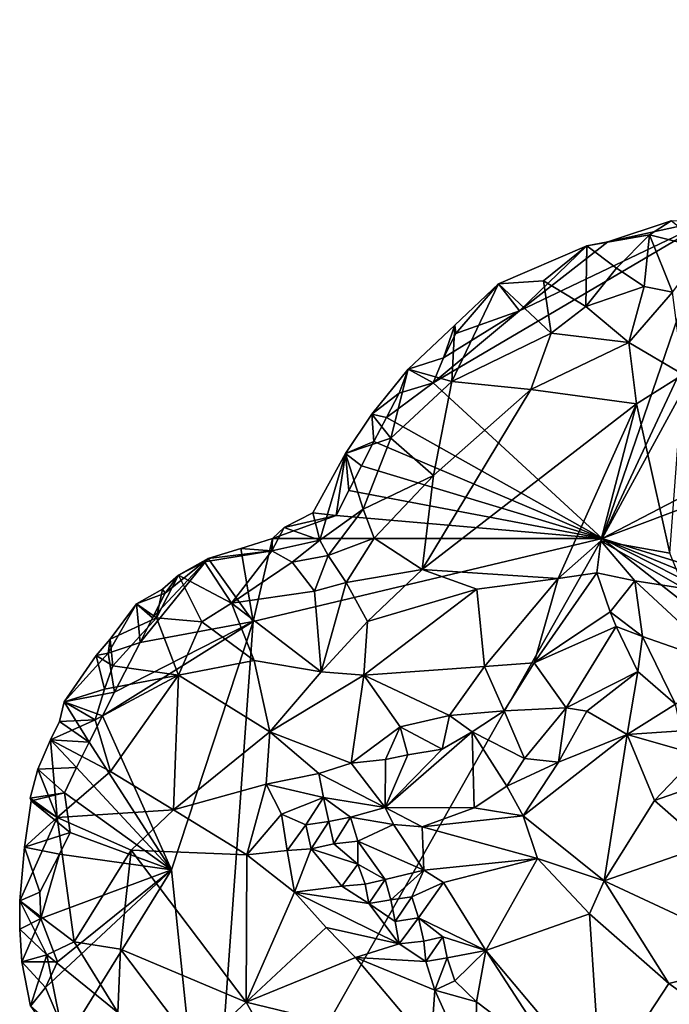
# Model space of a CAD drawing. Units: metres. Extents: x 25.25 to 28.86, y -2.45 to 4.37.
# Drawn here: x 25.94 to 26.51, y 2.77 to 3.64 of the extents above; entities that cross this region are included whole.
import ezdxf

# ---------------------------------------------------------------- set-up
doc = ezdxf.new("R2010")
doc.units = ezdxf.units.M

msp = doc.modelspace()

# ---------------------------------------------------------------- linework, layer by layer
at = {"layer": '1'}
for points in [[(26.44757, 3.1831, 10.56354), (26.79631, 3.36424, 10.55846), (27.66275, 3.63906, 10.5522)], [(26.44757, 3.1831, 10.56354), (27.66275, 3.63906, 10.5522), (27.92011, 2.72607, 10.58485)], [(26.44757, 3.1831, 10.56354), (26.58083, 3.46753, 10.55801), (26.61979, 3.49857, 10.55682)], [(26.44757, 3.1831, 10.56354), (26.61979, 3.49857, 10.55682), (26.79631, 3.36424, 10.55846)], [(26.29902, 3.31984, 10.56282), (26.37487, 3.38298, 10.56126), (26.54386, 3.46367, 10.55983)], [(26.44757, 3.1831, 10.56354), (26.29902, 3.31984, 10.56282), (26.54386, 3.46367, 10.55983)], [(26.54386, 3.46367, 10.55983), (26.37487, 3.38298, 10.56126), (26.45271, 3.44389, 10.56013)], [(26.44757, 3.1831, 10.56354), (26.54386, 3.46367, 10.55983), (26.58083, 3.46753, 10.55801)], [(26.54386, 3.46367, 10.55983), (26.45271, 3.44389, 10.56013), (26.50841, 3.46216, 10.55897)], [(26.48925, 3.45003, 10.59738), (26.50841, 3.46216, 10.55897), (26.45271, 3.44389, 10.56013)], [(26.48925, 3.45003, 10.59738), (26.5385, 3.43757, 10.60186), (26.50841, 3.46216, 10.55897)], [(26.43396, 3.44026, 10.59909), (26.48925, 3.45003, 10.59738), (26.45271, 3.44389, 10.56013)], [(26.48925, 3.45003, 10.59738), (26.43396, 3.44026, 10.59909), (26.46007, 3.42057, 10.62807)], [(26.48925, 3.45003, 10.59738), (26.46007, 3.42057, 10.62807), (26.48446, 3.40439, 10.64506)], [(26.48446, 3.40439, 10.64506), (26.50952, 3.39958, 10.64864), (26.48925, 3.45003, 10.59738)], [(26.50952, 3.39958, 10.64864), (26.5385, 3.43757, 10.60186), (26.48925, 3.45003, 10.59738)], [(26.35652, 3.40677, 10.60045), (26.3959, 3.40959, 10.61991), (26.43396, 3.44026, 10.59909)], [(26.35652, 3.40677, 10.60045), (26.43396, 3.44026, 10.59909), (26.37487, 3.38298, 10.56126)], [(26.43396, 3.44026, 10.59909), (26.45271, 3.44389, 10.56013), (26.37487, 3.38298, 10.56126)], [(26.3959, 3.40959, 10.61991), (26.43321, 3.38692, 10.65169), (26.43396, 3.44026, 10.59909)], [(26.43396, 3.44026, 10.59909), (26.43321, 3.38692, 10.65169), (26.46007, 3.42057, 10.62807)], [(26.46007, 3.42057, 10.62807), (26.43321, 3.38692, 10.65169), (26.48446, 3.40439, 10.64506)], [(26.35652, 3.40677, 10.60045), (26.31802, 3.37049, 10.60329), (26.3154, 3.32091, 10.6432)], [(26.35652, 3.40677, 10.60045), (26.3154, 3.32091, 10.6432), (26.40267, 3.36361, 10.65646)], [(26.31802, 3.37049, 10.60329), (26.35652, 3.40677, 10.60045), (26.31901, 3.36304, 10.5643)], [(26.35652, 3.40677, 10.60045), (26.37487, 3.38298, 10.56126), (26.31901, 3.36304, 10.5643)], [(26.35652, 3.40677, 10.60045), (26.40267, 3.36361, 10.65646), (26.3959, 3.40959, 10.61991)], [(26.3959, 3.40959, 10.61991), (26.40267, 3.36361, 10.65646), (26.43321, 3.38692, 10.65169)], [(26.48446, 3.40439, 10.64506), (26.43321, 3.38692, 10.65169), (26.47095, 3.35523, 10.67304)], [(26.48446, 3.40439, 10.64506), (26.47095, 3.35523, 10.67304), (26.50952, 3.39958, 10.64864)], [(26.50952, 3.39958, 10.64864), (26.47095, 3.35523, 10.67304), (26.51884, 3.32705, 10.68414)], [(26.40267, 3.36361, 10.65646), (26.47095, 3.35523, 10.67304), (26.43321, 3.38692, 10.65169)], [(26.29902, 3.31984, 10.56282), (26.30796, 3.34173, 10.5641), (26.37487, 3.38298, 10.56126)], [(26.30796, 3.34173, 10.5641), (26.31901, 3.36304, 10.5643), (26.37487, 3.38298, 10.56126)], [(26.31802, 3.37049, 10.60329), (26.27706, 3.33184, 10.6005), (26.3154, 3.32091, 10.6432)], [(26.31802, 3.37049, 10.60329), (26.30796, 3.34173, 10.5641), (26.27706, 3.33184, 10.6005)], [(26.31802, 3.37049, 10.60329), (26.31901, 3.36304, 10.5643), (26.30796, 3.34173, 10.5641)], [(26.40267, 3.36361, 10.65646), (26.3154, 3.32091, 10.6432), (26.38483, 3.31381, 10.67218)], [(26.40267, 3.36361, 10.65646), (26.38483, 3.31381, 10.67218), (26.47095, 3.35523, 10.67304)], [(26.47095, 3.35523, 10.67304), (26.38483, 3.31381, 10.67218), (26.47778, 3.30134, 10.69086)], [(26.47095, 3.35523, 10.67304), (26.47778, 3.30134, 10.69086), (26.51884, 3.32705, 10.68414)], [(26.29902, 3.31984, 10.56282), (26.27706, 3.33184, 10.6005), (26.30796, 3.34173, 10.5641)], [(26.24486, 3.29232, 10.60127), (26.26173, 3.27126, 10.63605), (26.27706, 3.33184, 10.6005)], [(26.26899, 3.31077, 10.56516), (26.24486, 3.29232, 10.60127), (26.27706, 3.33184, 10.6005)], [(26.27706, 3.33184, 10.6005), (26.26173, 3.27126, 10.63605), (26.3154, 3.32091, 10.6432)], [(26.26899, 3.31077, 10.56516), (26.27706, 3.33184, 10.6005), (26.29902, 3.31984, 10.56282)], [(26.47778, 3.30134, 10.69086), (26.50707, 3.1701, 10.71385), (26.51884, 3.32705, 10.68414)], [(26.44757, 3.1831, 10.56354), (26.25794, 3.28947, 10.56494), (26.29902, 3.31984, 10.56282)], [(26.29902, 3.31984, 10.56282), (26.25794, 3.28947, 10.56494), (26.26899, 3.31077, 10.56516)], [(26.26173, 3.27126, 10.63605), (26.29927, 3.23835, 10.67149), (26.3154, 3.32091, 10.6432)], [(26.3154, 3.32091, 10.6432), (26.29927, 3.23835, 10.67149), (26.38483, 3.31381, 10.67218)], [(26.25794, 3.28947, 10.56494), (26.24486, 3.29232, 10.60127), (26.26899, 3.31077, 10.56516)], [(26.29927, 3.23835, 10.67149), (26.28916, 3.15564, 10.68655), (26.38483, 3.31381, 10.67218)], [(26.38483, 3.31381, 10.67218), (26.28916, 3.15564, 10.68655), (26.47778, 3.30134, 10.69086)], [(26.47778, 3.30134, 10.69086), (26.28916, 3.15564, 10.68655), (26.40887, 3.14792, 10.70969)], [(26.47778, 3.30134, 10.69086), (26.40887, 3.14792, 10.70969), (26.44654, 3.18099, 10.70361)], [(26.47778, 3.30134, 10.69086), (26.44654, 3.18099, 10.70361), (26.50707, 3.1701, 10.71385)], [(26.24486, 3.29232, 10.60127), (26.22197, 3.2578, 10.60113), (26.26173, 3.27126, 10.63605)], [(26.24486, 3.29232, 10.60127), (26.24689, 3.26813, 10.56478), (26.22197, 3.2578, 10.60113)], [(26.24689, 3.26813, 10.56478), (26.24486, 3.29232, 10.60127), (26.25794, 3.28947, 10.56494)], [(26.24689, 3.26813, 10.56478), (26.25794, 3.28947, 10.56494), (26.44757, 3.1831, 10.56354)], [(26.22197, 3.2578, 10.60113), (26.23744, 3.20866, 10.64853), (26.26173, 3.27126, 10.63605)], [(26.23583, 3.24679, 10.56462), (26.22197, 3.2578, 10.60113), (26.24689, 3.26813, 10.56478)], [(26.23583, 3.24679, 10.56462), (26.24689, 3.26813, 10.56478), (26.44757, 3.1831, 10.56354)], [(26.26173, 3.27126, 10.63605), (26.23744, 3.20866, 10.64853), (26.29927, 3.23835, 10.67149)], [(26.193, 3.20559, 10.59592), (26.1993, 3.18145, 10.62268), (26.22197, 3.2578, 10.60113)], [(26.22197, 3.2578, 10.60113), (26.21362, 3.20325, 10.56545), (26.193, 3.20559, 10.59592)], [(26.22197, 3.2578, 10.60113), (26.1993, 3.18145, 10.62268), (26.23744, 3.20866, 10.64853)], [(26.22197, 3.2578, 10.60113), (26.22474, 3.22514, 10.56487), (26.21362, 3.20325, 10.56545)], [(26.22474, 3.22514, 10.56487), (26.22197, 3.2578, 10.60113), (26.23583, 3.24679, 10.56462)], [(26.22474, 3.22514, 10.56487), (26.23583, 3.24679, 10.56462), (26.44757, 3.1831, 10.56354)], [(26.23744, 3.20866, 10.64853), (26.24691, 3.18323, 10.6628), (26.29927, 3.23835, 10.67149)], [(26.29927, 3.23835, 10.67149), (26.24691, 3.18323, 10.6628), (26.28916, 3.15564, 10.68655)], [(26.21362, 3.20325, 10.56545), (26.22474, 3.22514, 10.56487), (26.44757, 3.1831, 10.56354)], [(26.44757, 3.1831, 10.56354), (26.1577, 3.18302, 10.56922), (26.21362, 3.20325, 10.56545)], [(26.21362, 3.20325, 10.56545), (26.1577, 3.18302, 10.56922), (26.16803, 3.19275, 10.59074)], [(26.16803, 3.19275, 10.59074), (26.1993, 3.18145, 10.62268), (26.193, 3.20559, 10.59592)], [(26.21362, 3.20325, 10.56545), (26.16803, 3.19275, 10.59074), (26.193, 3.20559, 10.59592)], [(26.1993, 3.18145, 10.62268), (26.20663, 3.16815, 10.63712), (26.23744, 3.20866, 10.64853)], [(26.20663, 3.16815, 10.63712), (26.24691, 3.18323, 10.6628), (26.23744, 3.20866, 10.64853)], [(26.15709, 3.17206, 10.61047), (26.1993, 3.18145, 10.62268), (26.16803, 3.19275, 10.59074)], [(26.1577, 3.18302, 10.56922), (26.15709, 3.17206, 10.61047), (26.16803, 3.19275, 10.59074)], [(26.10182, 2.57186, 10.58596), (26.14049, 3.10987, 10.56972), (26.44757, 3.1831, 10.56354)], [(27.45915, 2.38899, 10.58659), (26.10182, 2.57186, 10.58596), (26.44757, 3.1831, 10.56354)], [(26.14049, 3.10987, 10.56972), (26.12988, 3.17413, 10.56947), (26.1577, 3.18302, 10.56922)], [(26.1577, 3.18302, 10.56922), (26.12988, 3.17413, 10.56947), (26.15709, 3.17206, 10.61047)], [(26.44757, 3.1831, 10.56354), (26.14049, 3.10987, 10.56972), (26.1577, 3.18302, 10.56922)], [(26.15709, 3.17206, 10.61047), (26.17506, 3.16203, 10.62553), (26.1993, 3.18145, 10.62268)], [(26.1993, 3.18145, 10.62268), (26.17506, 3.16203, 10.62553), (26.20663, 3.16815, 10.63712)], [(26.20663, 3.16815, 10.63712), (26.22257, 3.14418, 10.658), (26.24691, 3.18323, 10.6628)], [(26.24691, 3.18323, 10.6628), (26.22257, 3.14418, 10.658), (26.28916, 3.15564, 10.68655)], [(26.44654, 3.18099, 10.70361), (26.40887, 3.14792, 10.70969), (26.44281, 3.15267, 10.70359)], [(26.44654, 3.18099, 10.70361), (26.44281, 3.15267, 10.70359), (26.47618, 3.14586, 10.70355)], [(26.44654, 3.18099, 10.70361), (26.47618, 3.14586, 10.70355), (26.51971, 3.13902, 10.717)], [(26.50707, 3.1701, 10.71385), (26.44654, 3.18099, 10.70361), (26.51971, 3.13902, 10.717)], [(27.45915, 2.38899, 10.58659), (26.44757, 3.1831, 10.56354), (27.63489, 2.58171, 10.5836)], [(27.63489, 2.58171, 10.5836), (26.44757, 3.1831, 10.56354), (27.73938, 2.65445, 10.58452)], [(27.73938, 2.65445, 10.58452), (26.44757, 3.1831, 10.56354), (27.92011, 2.72607, 10.58485)], [(26.09786, 3.16251, 10.60862), (26.12148, 3.1261, 10.65428), (26.15709, 3.17206, 10.61047)], [(26.10119, 3.16526, 10.56882), (26.09786, 3.16251, 10.60862), (26.15709, 3.17206, 10.61047)], [(26.14049, 3.10987, 10.56972), (26.10119, 3.16526, 10.56882), (26.12988, 3.17413, 10.56947)], [(26.12988, 3.17413, 10.56947), (26.10119, 3.16526, 10.56882), (26.15709, 3.17206, 10.61047)], [(26.15709, 3.17206, 10.61047), (26.12148, 3.1261, 10.65428), (26.17506, 3.16203, 10.62553)], [(26.04121, 3.0916, 10.57112), (26.05205, 3.11307, 10.57044), (26.10119, 3.16526, 10.56882)], [(26.04121, 3.0916, 10.57112), (26.10119, 3.16526, 10.56882), (26.14049, 3.10987, 10.56972)], [(26.05205, 3.11307, 10.57044), (26.06314, 3.13479, 10.5701), (26.10119, 3.16526, 10.56882)], [(26.06314, 3.13479, 10.5701), (26.07496, 3.15086, 10.61291), (26.10119, 3.16526, 10.56882)], [(26.10119, 3.16526, 10.56882), (26.07496, 3.15086, 10.61291), (26.09786, 3.16251, 10.60862)], [(26.09786, 3.16251, 10.60862), (26.07496, 3.15086, 10.61291), (26.12148, 3.1261, 10.65428)], [(26.17506, 3.16203, 10.62553), (26.12148, 3.1261, 10.65428), (26.19466, 3.13662, 10.65091)], [(26.17506, 3.16203, 10.62553), (26.19466, 3.13662, 10.65091), (26.20663, 3.16815, 10.63712)], [(26.20663, 3.16815, 10.63712), (26.19466, 3.13662, 10.65091), (26.22257, 3.14418, 10.658)], [(26.06089, 3.13851, 10.61584), (26.05549, 3.11331, 10.63686), (26.07496, 3.15086, 10.61291)], [(26.07496, 3.15086, 10.61291), (26.05549, 3.11331, 10.63686), (26.09543, 3.10964, 10.65936)], [(26.06314, 3.13479, 10.5701), (26.06089, 3.13851, 10.61584), (26.07496, 3.15086, 10.61291)], [(26.07496, 3.15086, 10.61291), (26.09543, 3.10964, 10.65936), (26.12148, 3.1261, 10.65428)], [(26.22257, 3.14418, 10.658), (26.24111, 3.10992, 10.67941), (26.28916, 3.15564, 10.68655)], [(26.28916, 3.15564, 10.68655), (26.24111, 3.10992, 10.67941), (26.33748, 3.13843, 10.70172)], [(26.28916, 3.15564, 10.68655), (26.33748, 3.13843, 10.70172), (26.40887, 3.14792, 10.70969)], [(26.40887, 3.14792, 10.70969), (26.38784, 3.07363, 10.71919), (26.44281, 3.15267, 10.70359)], [(26.44281, 3.15267, 10.70359), (26.38784, 3.07363, 10.71919), (26.45449, 3.11843, 10.69751)], [(26.44281, 3.15267, 10.70359), (26.45449, 3.11843, 10.69751), (26.47618, 3.14586, 10.70355)], [(26.22257, 3.14418, 10.658), (26.19466, 3.13662, 10.65091), (26.2005, 3.06562, 10.68871)], [(26.22257, 3.14418, 10.658), (26.2005, 3.06562, 10.68871), (26.24111, 3.10992, 10.67941)], [(26.33748, 3.13843, 10.70172), (26.34414, 3.07048, 10.72194), (26.40887, 3.14792, 10.70969)], [(26.40887, 3.14792, 10.70969), (26.34414, 3.07048, 10.72194), (26.38784, 3.07363, 10.71919)], [(26.47618, 3.14586, 10.70355), (26.45449, 3.11843, 10.69751), (26.48306, 3.09687, 10.69389)], [(26.47618, 3.14586, 10.70355), (26.48306, 3.09687, 10.69389), (26.55687, 3.07105, 10.72579)], [(26.51971, 3.13902, 10.717), (26.47618, 3.14586, 10.70355), (26.55687, 3.07105, 10.72579)], [(26.03816, 3.12554, 10.60882), (26.05549, 3.11331, 10.63686), (26.06089, 3.13851, 10.61584)], [(26.03816, 3.12554, 10.60882), (26.06089, 3.13851, 10.61584), (26.06314, 3.13479, 10.5701)], [(26.05205, 3.11307, 10.57044), (26.03816, 3.12554, 10.60882), (26.06314, 3.13479, 10.5701)], [(26.19466, 3.13662, 10.65091), (26.12148, 3.1261, 10.65428), (26.2005, 3.06562, 10.68871)], [(26.24111, 3.10992, 10.67941), (26.23806, 3.06282, 10.69796), (26.33748, 3.13843, 10.70172)], [(26.33748, 3.13843, 10.70172), (26.23806, 3.06282, 10.69796), (26.34414, 3.07048, 10.72194)], [(26.01308, 3.08205, 10.57159), (26.01494, 3.09458, 10.61422), (26.03816, 3.12554, 10.60882)], [(26.04121, 3.0916, 10.57112), (26.01308, 3.08205, 10.57159), (26.03816, 3.12554, 10.60882)], [(26.01494, 3.09458, 10.61422), (26.05549, 3.11331, 10.63686), (26.03816, 3.12554, 10.60882)], [(26.04121, 3.0916, 10.57112), (26.03816, 3.12554, 10.60882), (26.05205, 3.11307, 10.57044)], [(26.12148, 3.1261, 10.65428), (26.09543, 3.10964, 10.65936), (26.14143, 3.07569, 10.68127)], [(26.12148, 3.1261, 10.65428), (26.14143, 3.07569, 10.68127), (26.2005, 3.06562, 10.68871)], [(26.45449, 3.11843, 10.69751), (26.38784, 3.07363, 10.71919), (26.45986, 3.10556, 10.6945)], [(26.45449, 3.11843, 10.69751), (26.45986, 3.10556, 10.6945), (26.48306, 3.09687, 10.69389)], [(26.00819, 3.02702, 10.57206), (26.01873, 3.04775, 10.5717), (26.14049, 3.10987, 10.56972)], [(26.06885, 2.8918, 10.57713), (26.00819, 3.02702, 10.57206), (26.14049, 3.10987, 10.56972)], [(26.01494, 3.09458, 10.61422), (26.01708, 3.07088, 10.63398), (26.05549, 3.11331, 10.63686)], [(26.05549, 3.11331, 10.63686), (26.01708, 3.07088, 10.63398), (26.07485, 3.06267, 10.66991)], [(26.14049, 3.10987, 10.56972), (26.01873, 3.04775, 10.5717), (26.04121, 3.0916, 10.57112)], [(26.05549, 3.11331, 10.63686), (26.07485, 3.06267, 10.66991), (26.09543, 3.10964, 10.65936)], [(26.14049, 3.10987, 10.56972), (26.10182, 2.57186, 10.58596), (26.06885, 2.8918, 10.57713)], [(26.09543, 3.10964, 10.65936), (26.07485, 3.06267, 10.66991), (26.14143, 3.07569, 10.68127)], [(26.24111, 3.10992, 10.67941), (26.2005, 3.06562, 10.68871), (26.23806, 3.06282, 10.69796)], [(26.38784, 3.07363, 10.71919), (26.416, 3.03408, 10.70062), (26.45986, 3.10556, 10.6945)], [(26.45986, 3.10556, 10.6945), (26.416, 3.03408, 10.70062), (26.47881, 3.06592, 10.69072)], [(26.45986, 3.10556, 10.6945), (26.47881, 3.06592, 10.69072), (26.48306, 3.09687, 10.69389)], [(26.01308, 3.08205, 10.57159), (26.00243, 3.08014, 10.61243), (26.01494, 3.09458, 10.61422)], [(26.00243, 3.08014, 10.61243), (26.01708, 3.07088, 10.63398), (26.01494, 3.09458, 10.61422)], [(26.01873, 3.04775, 10.5717), (26.01308, 3.08205, 10.57159), (26.04121, 3.0916, 10.57112)], [(26.47881, 3.06592, 10.69072), (26.51207, 3.03726, 10.69935), (26.48306, 3.09687, 10.69389)], [(26.48306, 3.09687, 10.69389), (26.51207, 3.03726, 10.69935), (26.55687, 3.07105, 10.72579)], [(26.01873, 3.04775, 10.5717), (25.97447, 3.03922, 10.61201), (26.01308, 3.08205, 10.57159)], [(25.97447, 3.03922, 10.61201), (26.00243, 3.08014, 10.61243), (26.01308, 3.08205, 10.57159)], [(25.97447, 3.03922, 10.61201), (26.00997, 3.05064, 10.63813), (26.00243, 3.08014, 10.61243)], [(26.00243, 3.08014, 10.61243), (26.00997, 3.05064, 10.63813), (26.01708, 3.07088, 10.63398)], [(26.07485, 3.06267, 10.66991), (26.15543, 3.01309, 10.69643), (26.14143, 3.07569, 10.68127)], [(26.15543, 3.01309, 10.69643), (26.2005, 3.06562, 10.68871), (26.14143, 3.07569, 10.68127)], [(26.34414, 3.07048, 10.72194), (26.36148, 3.03132, 10.72125), (26.38784, 3.07363, 10.71919)], [(26.38784, 3.07363, 10.71919), (26.36148, 3.03132, 10.72125), (26.416, 3.03408, 10.70062)], [(26.00997, 3.05064, 10.63813), (26.07485, 3.06267, 10.66991), (26.01708, 3.07088, 10.63398)], [(26.15543, 3.01309, 10.69643), (26.23806, 3.06282, 10.69796), (26.2005, 3.06562, 10.68871)], [(26.23806, 3.06282, 10.69796), (26.31317, 3.02738, 10.72372), (26.34414, 3.07048, 10.72194)], [(26.31317, 3.02738, 10.72372), (26.36148, 3.03132, 10.72125), (26.34414, 3.07048, 10.72194)], [(26.43396, 3.03125, 10.69481), (26.47881, 3.06592, 10.69072), (26.416, 3.03408, 10.70062)], [(26.47881, 3.06592, 10.69072), (26.43396, 3.03125, 10.69481), (26.46956, 3.01057, 10.69763)], [(26.47881, 3.06592, 10.69072), (26.46956, 3.01057, 10.69763), (26.51207, 3.03726, 10.69935)], [(26.00166, 3.02347, 10.64409), (26.01507, 2.97809, 10.6637), (26.07485, 3.06267, 10.66991)], [(26.00997, 3.05064, 10.63813), (26.00166, 3.02347, 10.64409), (26.07485, 3.06267, 10.66991)], [(26.07485, 3.06267, 10.66991), (26.01507, 2.97809, 10.6637), (26.07066, 2.9445, 10.68776)], [(26.07485, 3.06267, 10.66991), (26.07066, 2.9445, 10.68776), (26.15543, 3.01309, 10.69643)], [(26.23806, 3.06282, 10.69796), (26.15543, 3.01309, 10.69643), (26.22669, 2.98549, 10.71266)], [(26.23806, 3.06282, 10.69796), (26.22669, 2.98549, 10.71266), (26.26979, 3.0175, 10.71781)], [(26.26979, 3.0175, 10.71781), (26.31317, 3.02738, 10.72372), (26.23806, 3.06282, 10.69796)], [(25.97447, 3.03922, 10.61201), (26.00166, 3.02347, 10.64409), (26.00997, 3.05064, 10.63813)], [(26.00819, 3.02702, 10.57206), (25.97447, 3.03922, 10.61201), (26.01873, 3.04775, 10.5717)], [(25.97015, 3.02202, 10.61729), (25.97447, 3.03922, 10.61201), (25.99648, 3.0038, 10.57307)], [(25.97447, 3.03922, 10.61201), (25.97015, 3.02202, 10.61729), (26.00166, 3.02347, 10.64409)], [(25.99648, 3.0038, 10.57307), (25.97447, 3.03922, 10.61201), (26.00819, 3.02702, 10.57206)], [(26.31317, 3.02738, 10.72372), (26.33313, 3.01305, 10.72222), (26.36148, 3.03132, 10.72125)], [(26.36148, 3.03132, 10.72125), (26.33313, 3.01305, 10.72222), (26.37924, 2.98967, 10.69613)], [(26.36148, 3.03132, 10.72125), (26.37924, 2.98967, 10.69613), (26.416, 3.03408, 10.70062)], [(26.416, 3.03408, 10.70062), (26.37924, 2.98967, 10.69613), (26.40916, 2.9863, 10.68964)], [(26.416, 3.03408, 10.70062), (26.40916, 2.9863, 10.68964), (26.43396, 3.03125, 10.69481)], [(26.43396, 3.03125, 10.69481), (26.40916, 2.9863, 10.68964), (26.46956, 3.01057, 10.69763)], [(26.51207, 3.03726, 10.69935), (26.46956, 3.01057, 10.69763), (26.5171, 3.014, 10.70004)], [(25.97015, 3.02202, 10.61729), (25.96242, 3.00589, 10.62067), (26.00166, 3.02347, 10.64409)], [(26.00166, 3.02347, 10.64409), (25.96242, 3.00589, 10.62067), (26.01507, 2.97809, 10.6637)], [(25.96242, 3.00589, 10.62067), (25.97015, 3.02202, 10.61729), (25.99648, 3.0038, 10.57307)], [(25.99648, 3.0038, 10.57307), (26.00819, 3.02702, 10.57206), (26.06885, 2.8918, 10.57713)], [(26.31317, 3.02738, 10.72372), (26.26979, 3.0175, 10.71781), (26.30685, 2.99768, 10.71932)], [(26.31317, 3.02738, 10.72372), (26.30685, 2.99768, 10.71932), (26.33313, 3.01305, 10.72222)], [(26.15543, 3.01309, 10.69643), (26.07066, 2.9445, 10.68776), (26.15215, 2.96711, 10.7)], [(26.15543, 3.01309, 10.69643), (26.15215, 2.96711, 10.7), (26.19844, 2.97622, 10.70515)], [(26.22669, 2.98549, 10.71266), (26.15543, 3.01309, 10.69643), (26.19844, 2.97622, 10.70515)], [(26.26979, 3.0175, 10.71781), (26.22669, 2.98549, 10.71266), (26.25712, 2.98869, 10.7157)], [(26.30685, 2.99768, 10.71932), (26.25672, 2.94658, 10.69581), (26.33313, 3.01305, 10.72222)], [(26.33313, 3.01305, 10.72222), (26.25672, 2.94658, 10.69581), (26.33504, 2.94605, 10.68466)], [(26.26979, 3.0175, 10.71781), (26.25712, 2.98869, 10.7157), (26.27665, 2.99277, 10.71816)], [(26.26979, 3.0175, 10.71781), (26.27665, 2.99277, 10.71816), (26.30685, 2.99768, 10.71932)], [(26.33313, 3.01305, 10.72222), (26.33504, 2.94605, 10.68466), (26.36368, 2.96522, 10.68752)], [(26.33313, 3.01305, 10.72222), (26.36368, 2.96522, 10.68752), (26.37924, 2.98967, 10.69613)], [(26.5171, 3.014, 10.70004), (26.46956, 3.01057, 10.69763), (26.53191, 2.99283, 10.70262)], [(25.96242, 3.00589, 10.62067), (25.95124, 2.98015, 10.60969), (25.96811, 2.93766, 10.64168)], [(25.95124, 2.98015, 10.60969), (25.96242, 3.00589, 10.62067), (25.98533, 2.9816, 10.57406)], [(25.98533, 2.9816, 10.57406), (25.96242, 3.00589, 10.62067), (25.99648, 3.0038, 10.57307)], [(25.96242, 3.00589, 10.62067), (25.96811, 2.93766, 10.64168), (26.01507, 2.97809, 10.6637)], [(25.98533, 2.9816, 10.57406), (25.99648, 3.0038, 10.57307), (26.06885, 2.8918, 10.57713)], [(26.44921, 2.88204, 10.69526), (26.46956, 3.01057, 10.69763), (26.37807, 2.93927, 10.68109)], [(26.40916, 2.9863, 10.68964), (26.37807, 2.93927, 10.68109), (26.46956, 3.01057, 10.69763)], [(26.46956, 3.01057, 10.69763), (26.44921, 2.88204, 10.69526), (26.49366, 2.95261, 10.70681)], [(26.46956, 3.01057, 10.69763), (26.49366, 2.95261, 10.70681), (26.53191, 2.99283, 10.70262)], [(26.27665, 2.99277, 10.71816), (26.25672, 2.94658, 10.69581), (26.30685, 2.99768, 10.71932)], [(26.25712, 2.98869, 10.7157), (26.22669, 2.98549, 10.71266), (26.25672, 2.94658, 10.69581)], [(26.27665, 2.99277, 10.71816), (26.25712, 2.98869, 10.7157), (26.25672, 2.94658, 10.69581)], [(26.37924, 2.98967, 10.69613), (26.36368, 2.96522, 10.68752), (26.40916, 2.9863, 10.68964)], [(26.53191, 2.99283, 10.70262), (26.49366, 2.95261, 10.70681), (26.54826, 2.97153, 10.70618)], [(25.95124, 2.98015, 10.60969), (25.94459, 2.95476, 10.60964), (25.96811, 2.93766, 10.64168)], [(25.94459, 2.95476, 10.60964), (25.95124, 2.98015, 10.60969), (25.97468, 2.95925, 10.57464)], [(25.97468, 2.95925, 10.57464), (25.95124, 2.98015, 10.60969), (25.98533, 2.9816, 10.57406)], [(26.01507, 2.97809, 10.6637), (25.96811, 2.93766, 10.64168), (26.07066, 2.9445, 10.68776)], [(25.97468, 2.95925, 10.57464), (25.98533, 2.9816, 10.57406), (26.06885, 2.8918, 10.57713)], [(26.22669, 2.98549, 10.71266), (26.19844, 2.97622, 10.70515), (26.25672, 2.94658, 10.69581)], [(26.36368, 2.96522, 10.68752), (26.37807, 2.93927, 10.68109), (26.40916, 2.9863, 10.68964)], [(26.19844, 2.97622, 10.70515), (26.15215, 2.96711, 10.7), (26.20246, 2.95534, 10.69711)], [(26.19844, 2.97622, 10.70515), (26.20246, 2.95534, 10.69711), (26.25672, 2.94658, 10.69581)], [(26.49366, 2.95261, 10.70681), (26.5389, 2.913, 10.7116), (26.54826, 2.97153, 10.70618)], [(26.15215, 2.96711, 10.7), (26.07066, 2.9445, 10.68776), (26.135, 2.90478, 10.70419)], [(26.15215, 2.96711, 10.7), (26.135, 2.90478, 10.70419), (26.16563, 2.94053, 10.69791)], [(26.15215, 2.96711, 10.7), (26.16563, 2.94053, 10.69791), (26.20246, 2.95534, 10.69711)], [(26.33504, 2.94605, 10.68466), (26.37807, 2.93927, 10.68109), (26.36368, 2.96522, 10.68752)], [(25.93958, 2.91167, 10.61477), (25.96811, 2.93766, 10.64168), (25.94527, 2.95228, 10.60977)], [(25.93958, 2.91167, 10.61477), (25.94527, 2.95228, 10.60977), (25.97977, 2.92449, 10.57598)], [(25.94527, 2.95228, 10.60977), (25.94459, 2.95476, 10.60964), (25.97468, 2.95925, 10.57464)], [(25.94459, 2.95476, 10.60964), (25.94527, 2.95228, 10.60977), (25.96811, 2.93766, 10.64168)], [(25.97977, 2.92449, 10.57598), (25.94527, 2.95228, 10.60977), (25.97468, 2.95925, 10.57464)], [(25.97977, 2.92449, 10.57598), (25.97468, 2.95925, 10.57464), (26.06885, 2.8918, 10.57713)], [(26.16563, 2.94053, 10.69791), (26.18705, 2.93136, 10.69235), (26.20246, 2.95534, 10.69711)], [(26.18705, 2.93136, 10.69235), (26.20704, 2.93403, 10.68708), (26.20246, 2.95534, 10.69711)], [(26.20246, 2.95534, 10.69711), (26.20704, 2.93403, 10.68708), (26.22619, 2.93787, 10.68781)], [(26.20246, 2.95534, 10.69711), (26.22619, 2.93787, 10.68781), (26.25672, 2.94658, 10.69581)], [(26.49366, 2.95261, 10.70681), (26.44921, 2.88204, 10.69526), (26.5389, 2.913, 10.7116)], [(25.96811, 2.93766, 10.64168), (26.0332, 2.90882, 10.67805), (26.07066, 2.9445, 10.68776)], [(26.07066, 2.9445, 10.68776), (26.0332, 2.90882, 10.67805), (26.135, 2.90478, 10.70419)], [(26.25672, 2.94658, 10.69581), (26.22619, 2.93787, 10.68781), (26.26397, 2.9314, 10.68783)], [(26.26397, 2.9314, 10.68783), (26.28934, 2.92952, 10.68821), (26.25672, 2.94658, 10.69581)], [(26.28934, 2.92952, 10.68821), (26.33504, 2.94605, 10.68466), (26.25672, 2.94658, 10.69581)], [(26.33504, 2.94605, 10.68466), (26.28934, 2.92952, 10.68821), (26.37807, 2.93927, 10.68109)], [(25.93958, 2.91167, 10.61477), (25.93527, 2.8643, 10.61574), (25.96811, 2.93766, 10.64168)], [(25.96811, 2.93766, 10.64168), (25.93527, 2.8643, 10.61574), (25.98315, 2.8284, 10.66317)], [(25.96811, 2.93766, 10.64168), (25.98315, 2.8284, 10.66317), (26.0332, 2.90882, 10.67805)], [(26.16563, 2.94053, 10.69791), (26.135, 2.90478, 10.70419), (26.17057, 2.90878, 10.70057)], [(26.16563, 2.94053, 10.69791), (26.17057, 2.90878, 10.70057), (26.18705, 2.93136, 10.69235)], [(26.20704, 2.93403, 10.68708), (26.21169, 2.91464, 10.68506), (26.22619, 2.93787, 10.68781)], [(26.21169, 2.91464, 10.68506), (26.23275, 2.91688, 10.6826), (26.22619, 2.93787, 10.68781)], [(26.22619, 2.93787, 10.68781), (26.23275, 2.91688, 10.6826), (26.26397, 2.9314, 10.68783)], [(26.37807, 2.93927, 10.68109), (26.28934, 2.92952, 10.68821), (26.39058, 2.90172, 10.68641)], [(26.37807, 2.93927, 10.68109), (26.39058, 2.90172, 10.68641), (26.44921, 2.88204, 10.69526)], [(26.18705, 2.93136, 10.69235), (26.17057, 2.90878, 10.70057), (26.19166, 2.91026, 10.6931)], [(26.18705, 2.93136, 10.69235), (26.19166, 2.91026, 10.6931), (26.20704, 2.93403, 10.68708)], [(26.20704, 2.93403, 10.68708), (26.19166, 2.91026, 10.6931), (26.21169, 2.91464, 10.68506)], [(26.26397, 2.9314, 10.68783), (26.23275, 2.91688, 10.6826), (26.29074, 2.89142, 10.69569)], [(26.28934, 2.92952, 10.68821), (26.26397, 2.9314, 10.68783), (26.29074, 2.89142, 10.69569)], [(26.28934, 2.92952, 10.68821), (26.29074, 2.89142, 10.69569), (26.39058, 2.90172, 10.68641)], [(25.97042, 2.90551, 10.57686), (25.93958, 2.91167, 10.61477), (25.97977, 2.92449, 10.57598)], [(25.97042, 2.90551, 10.57686), (25.97977, 2.92449, 10.57598), (26.06885, 2.8918, 10.57713)], [(25.93958, 2.91167, 10.61477), (25.95314, 2.87202, 10.58068), (25.93527, 2.8643, 10.61574)], [(25.95314, 2.87202, 10.58068), (25.93958, 2.91167, 10.61477), (25.97042, 2.90551, 10.57686)], [(26.0332, 2.90882, 10.67805), (25.98315, 2.8284, 10.66317), (26.02398, 2.82205, 10.68341)], [(26.0332, 2.90882, 10.67805), (26.02398, 2.82205, 10.68341), (26.13453, 2.7752, 10.71537)], [(26.0332, 2.90882, 10.67805), (26.13453, 2.7752, 10.71537), (26.135, 2.90478, 10.70419)], [(26.17057, 2.90878, 10.70057), (26.135, 2.90478, 10.70419), (26.17708, 2.87208, 10.71337)], [(26.17057, 2.90878, 10.70057), (26.17708, 2.87208, 10.71337), (26.19166, 2.91026, 10.6931)], [(26.19166, 2.91026, 10.6931), (26.17708, 2.87208, 10.71337), (26.21859, 2.8774, 10.69793)], [(26.21169, 2.91464, 10.68506), (26.19166, 2.91026, 10.6931), (26.23271, 2.89662, 10.68583)], [(26.23271, 2.89662, 10.68583), (26.19166, 2.91026, 10.6931), (26.21859, 2.8774, 10.69793)], [(26.23275, 2.91688, 10.6826), (26.21169, 2.91464, 10.68506), (26.23271, 2.89662, 10.68583)], [(26.23275, 2.91688, 10.6826), (26.23271, 2.89662, 10.68583), (26.25661, 2.88307, 10.69037)], [(26.23275, 2.91688, 10.6826), (26.25661, 2.88307, 10.69037), (26.29074, 2.89142, 10.69569)], [(26.5389, 2.913, 10.7116), (26.44921, 2.88204, 10.69526), (26.59514, 2.81397, 10.717)], [(25.95314, 2.87202, 10.58068), (25.97042, 2.90551, 10.57686), (25.95398, 2.84902, 10.58047)], [(26.06885, 2.8918, 10.57713), (25.95398, 2.84902, 10.58047), (25.97042, 2.90551, 10.57686)], [(26.135, 2.90478, 10.70419), (26.13453, 2.7752, 10.71537), (26.17708, 2.87208, 10.71337)], [(26.29074, 2.89142, 10.69569), (26.30805, 2.88067, 10.69887), (26.39058, 2.90172, 10.68641)], [(26.39058, 2.90172, 10.68641), (26.30805, 2.88067, 10.69887), (26.34521, 2.82087, 10.70565)], [(26.39058, 2.90172, 10.68641), (26.34521, 2.82087, 10.70565), (26.4365, 2.85298, 10.69642)], [(26.44921, 2.88204, 10.69526), (26.39058, 2.90172, 10.68641), (26.4365, 2.85298, 10.69642)], [(25.9685, 2.81083, 10.58038), (25.95398, 2.84902, 10.58047), (26.06885, 2.8918, 10.57713)], [(25.97705, 2.74324, 10.58258), (25.95811, 2.78809, 10.58057), (26.06885, 2.8918, 10.57713)], [(25.95811, 2.78809, 10.58057), (25.9685, 2.81083, 10.58038), (26.06885, 2.8918, 10.57713)], [(26.10182, 2.57186, 10.58596), (25.97705, 2.74324, 10.58258), (26.06885, 2.8918, 10.57713)], [(26.21859, 2.8774, 10.69793), (26.23919, 2.87895, 10.67985), (26.23271, 2.89662, 10.68583)], [(26.23271, 2.89662, 10.68583), (26.23919, 2.87895, 10.67985), (26.25661, 2.88307, 10.69037)], [(26.25661, 2.88307, 10.69037), (26.26162, 2.86526, 10.68921), (26.29074, 2.89142, 10.69569)], [(26.29074, 2.89142, 10.69569), (26.26162, 2.86526, 10.68921), (26.28012, 2.86785, 10.69582)], [(26.29074, 2.89142, 10.69569), (26.28012, 2.86785, 10.69582), (26.30805, 2.88067, 10.69887)], [(26.23919, 2.87895, 10.67985), (26.24225, 2.86202, 10.6981), (26.25661, 2.88307, 10.69037)], [(26.25661, 2.88307, 10.69037), (26.24225, 2.86202, 10.6981), (26.26162, 2.86526, 10.68921)], [(26.21859, 2.8774, 10.69793), (26.17708, 2.87208, 10.71337), (26.24225, 2.86202, 10.6981)], [(26.23919, 2.87895, 10.67985), (26.21859, 2.8774, 10.69793), (26.24225, 2.86202, 10.6981)], [(26.28012, 2.86785, 10.69582), (26.28616, 2.84951, 10.6984), (26.30805, 2.88067, 10.69887)], [(26.30805, 2.88067, 10.69887), (26.28616, 2.84951, 10.6984), (26.34521, 2.82087, 10.70565)], [(26.44921, 2.88204, 10.69526), (26.4365, 2.85298, 10.69642), (26.50621, 2.79178, 10.70541)], [(26.44921, 2.88204, 10.69526), (26.50621, 2.79178, 10.70541), (26.59514, 2.81397, 10.717)], [(25.93527, 2.8643, 10.61574), (25.95314, 2.87202, 10.58068), (25.95398, 2.84902, 10.58047)], [(26.17708, 2.87208, 10.71337), (26.13453, 2.7752, 10.71537), (26.20479, 2.84101, 10.72057)], [(26.17708, 2.87208, 10.71337), (26.20479, 2.84101, 10.72057), (26.26894, 2.82671, 10.70739)], [(26.24225, 2.86202, 10.6981), (26.17708, 2.87208, 10.71337), (26.26894, 2.82671, 10.70739)], [(26.26162, 2.86526, 10.68921), (26.24225, 2.86202, 10.6981), (26.26552, 2.84624, 10.70006)], [(26.26162, 2.86526, 10.68921), (26.26552, 2.84624, 10.70006), (26.28012, 2.86785, 10.69582)], [(26.28012, 2.86785, 10.69582), (26.26552, 2.84624, 10.70006), (26.28616, 2.84951, 10.6984)], [(25.93543, 2.83958, 10.61466), (25.93527, 2.8643, 10.61574), (25.95398, 2.84902, 10.58047)], [(25.93527, 2.8643, 10.61574), (25.93543, 2.83958, 10.61466), (25.95911, 2.81694, 10.64202)], [(25.93527, 2.8643, 10.61574), (25.95911, 2.81694, 10.64202), (25.98315, 2.8284, 10.66317)], [(26.24225, 2.86202, 10.6981), (26.26894, 2.82671, 10.70739), (26.26552, 2.84624, 10.70006)], [(25.93713, 2.81082, 10.61438), (25.93543, 2.83958, 10.61466), (25.95398, 2.84902, 10.58047)], [(25.9685, 2.81083, 10.58038), (25.93713, 2.81082, 10.61438), (25.95398, 2.84902, 10.58047)], [(26.26552, 2.84624, 10.70006), (26.26894, 2.82671, 10.70739), (26.28616, 2.84951, 10.6984)], [(26.28616, 2.84951, 10.6984), (26.26894, 2.82671, 10.70739), (26.29071, 2.82886, 10.69651)], [(26.28616, 2.84951, 10.6984), (26.29071, 2.82886, 10.69651), (26.30741, 2.83264, 10.7013)], [(26.28616, 2.84951, 10.6984), (26.30741, 2.83264, 10.7013), (26.34521, 2.82087, 10.70565)], [(26.4365, 2.85298, 10.69642), (26.34521, 2.82087, 10.70565), (26.44629, 2.70054, 10.72177)], [(26.4365, 2.85298, 10.69642), (26.44629, 2.70054, 10.72177), (26.50621, 2.79178, 10.70541)], [(25.93543, 2.83958, 10.61466), (25.93713, 2.81082, 10.61438), (25.95911, 2.81694, 10.64202)], [(26.20479, 2.84101, 10.72057), (26.13453, 2.7752, 10.71537), (26.23069, 2.81448, 10.72469)], [(26.20479, 2.84101, 10.72057), (26.23069, 2.81448, 10.72469), (26.26894, 2.82671, 10.70739)], [(26.29071, 2.82886, 10.69651), (26.29258, 2.81115, 10.70761), (26.30741, 2.83264, 10.7013)], [(26.29258, 2.81115, 10.70761), (26.31117, 2.81434, 10.70436), (26.30741, 2.83264, 10.7013)], [(26.30741, 2.83264, 10.7013), (26.31117, 2.81434, 10.70436), (26.34521, 2.82087, 10.70565)], [(25.98315, 2.8284, 10.66317), (25.95911, 2.81694, 10.64202), (26.02172, 2.76637, 10.67251)], [(25.98315, 2.8284, 10.66317), (26.02172, 2.76637, 10.67251), (26.02398, 2.82205, 10.68341)], [(26.02398, 2.82205, 10.68341), (26.02172, 2.76637, 10.67251), (26.09011, 2.7344, 10.70014)], [(26.09011, 2.7344, 10.70014), (26.13453, 2.7752, 10.71537), (26.02398, 2.82205, 10.68341)], [(26.23069, 2.81448, 10.72469), (26.29258, 2.81115, 10.70761), (26.26894, 2.82671, 10.70739)], [(26.26894, 2.82671, 10.70739), (26.29258, 2.81115, 10.70761), (26.29071, 2.82886, 10.69651)], [(25.93713, 2.81082, 10.61438), (25.94479, 2.77169, 10.60787), (25.95911, 2.81694, 10.64202)], [(25.94479, 2.77169, 10.60787), (25.97746, 2.72641, 10.62615), (25.95911, 2.81694, 10.64202)], [(25.95911, 2.81694, 10.64202), (25.97746, 2.72641, 10.62615), (26.02172, 2.76637, 10.67251)], [(26.29686, 2.73614, 10.73822), (26.23069, 2.81448, 10.72469), (26.13453, 2.7752, 10.71537)], [(26.29258, 2.81115, 10.70761), (26.23069, 2.81448, 10.72469), (26.30054, 2.78576, 10.71611)], [(26.23069, 2.81448, 10.72469), (26.29686, 2.73614, 10.73822), (26.30054, 2.78576, 10.71611)], [(26.29258, 2.81115, 10.70761), (26.30054, 2.78576, 10.71611), (26.31117, 2.81434, 10.70436)], [(26.31117, 2.81434, 10.70436), (26.30054, 2.78576, 10.71611), (26.31803, 2.79409, 10.70253)], [(26.31117, 2.81434, 10.70436), (26.31803, 2.79409, 10.70253), (26.34521, 2.82087, 10.70565)], [(26.34521, 2.82087, 10.70565), (26.31803, 2.79409, 10.70253), (26.33704, 2.77572, 10.71136)], [(26.34521, 2.82087, 10.70565), (26.33704, 2.77572, 10.71136), (26.41105, 2.71967, 10.71701)], [(26.34521, 2.82087, 10.70565), (26.41105, 2.71967, 10.71701), (26.44629, 2.70054, 10.72177)], [(26.55297, 2.75845, 10.70958), (26.59514, 2.81397, 10.717), (26.50621, 2.79178, 10.70541)], [(25.95811, 2.78809, 10.58057), (25.93713, 2.81082, 10.61438), (25.9685, 2.81083, 10.58038)], [(25.94479, 2.77169, 10.60787), (25.93713, 2.81082, 10.61438), (25.95811, 2.78809, 10.58057)], [(25.94479, 2.77169, 10.60787), (25.95811, 2.78809, 10.58057), (25.97705, 2.74324, 10.58258)], [(26.31803, 2.79409, 10.70253), (26.30054, 2.78576, 10.71611), (26.33704, 2.77572, 10.71136)], [(26.50621, 2.79178, 10.70541), (26.44629, 2.70054, 10.72177), (26.55297, 2.75845, 10.70958)], [(26.30054, 2.78576, 10.71611), (26.29686, 2.73614, 10.73822), (26.33602, 2.70745, 10.73886)], [(26.30054, 2.78576, 10.71611), (26.33602, 2.70745, 10.73886), (26.33704, 2.77572, 10.71136)], [(26.13453, 2.7752, 10.71537), (26.09011, 2.7344, 10.70014), (26.22323, 2.61833, 10.72121)], [(26.13453, 2.7752, 10.71537), (26.22323, 2.61833, 10.72121), (26.29686, 2.73614, 10.73822)], [(26.33704, 2.77572, 10.71136), (26.33602, 2.70745, 10.73886), (26.41105, 2.71967, 10.71701)]]:
    msp.add_3dface(points, dxfattribs=at)

doc.saveas('drawing.dxf')
